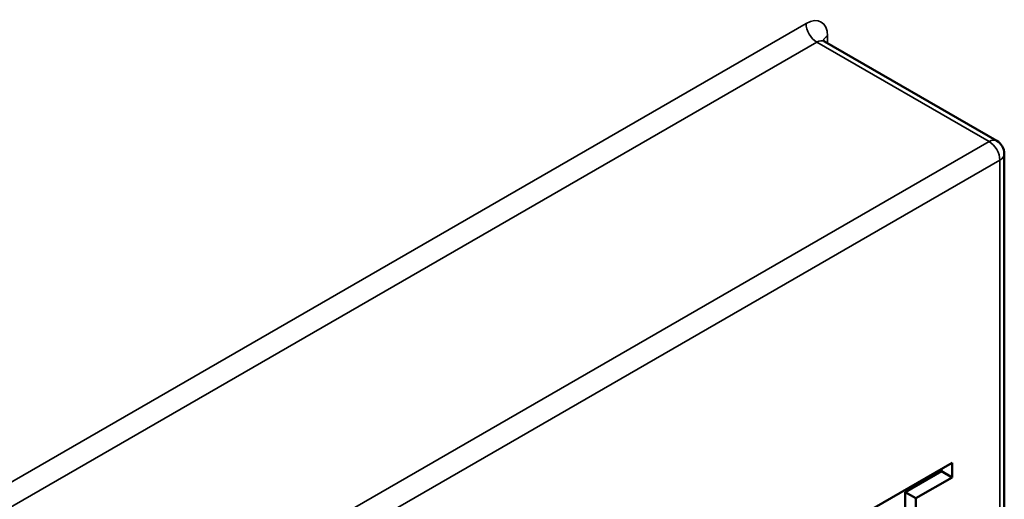
# Model space of a CAD drawing. Units: millimetres. Extents: x 0 to 1680, y 0 to 1188.
# Drawn here: x 1513 to 1577, y 577 to 609 of the extents above; entities that cross this region are included whole.
import ezdxf

# ---------------------------------------------------------------- set-up
doc = ezdxf.new("R2010")
doc.units = ezdxf.units.MM
doc.header["$LTSCALE"] = 4
doc.layers.add('Видимые тонкие (ГОСТ)', color=7, linetype='Continuous', lineweight=35)
doc.layers.add('Видимый контур (ГОСТ)', color=7, linetype='Continuous', lineweight=50)

msp = doc.modelspace()

# ---------------------------------------------------------------- linework, layer by layer
at = {"layer": 'Видимые тонкие (ГОСТ)'}
for p, q in [((1564.41, 608.693), (1439.959, 536.841)), ((1565.824, 607.398), (1565.824, 607.876)), ((1440.666, 535.616), (1565.117, 607.468)), ((1565.117, 607.468), (1576.431, 600.936)), ((1576.431, 600.936), (1451.98, 529.084)), ((1452.687, 527.86), (1577.138, 599.711)), ((1577.138, 599.711), (1577.138, 390.688))]:
    msp.add_line(p, q, dxfattribs=at)
for centre, major_axis, start_param, end_param in [((1564.41, 607.06), (1, 1.732), 5.497787, 7.068583), ((1565.117, 608.285), (-0.5, 0.866), 0.785398, 2.356194), ((1566.531, 607.468), (-1, 0), 5.497787, 6.102954), ((1565.117, 606.652), (0.5, 0.866), 0, 0.785398), ((1576.431, 600.12), (0.5, 0.866), 0, 0.785398), ((1576.431, 600.12), (0.5, -0.866), 0.785398, 2.356194), ((1576.431, 600.12), (1, 0), 5.497787, 6.283185)]:
    msp.add_ellipse(centre, major_axis=major_axis, ratio=0.57735, start_param=start_param, end_param=end_param, dxfattribs=at)
at = {"layer": 'Видимый контур (ГОСТ)'}
for p, q in [((1576.931, 600.986), (1565.617, 607.518)), ((1577.431, 390.519), (1577.431, 600.12)), ((1568.318, 576.538), (1574.003, 579.82)), ((1573.296, 579.412), (1573.296, 579.262)), ((1574.003, 579.82), (1574.003, 578.854)), ((1573.296, 579.262), (1570.923, 577.892)), ((1574.003, 578.854), (1571.63, 577.484)), ((1574.003, 578.854), (1573.296, 579.262)), ((1570.923, 577.892), (1570.923, 570.693)), ((1571.63, 577.484), (1570.923, 577.892)), ((1571.63, 577.484), (1571.63, 570.285))]:
    msp.add_line(p, q, dxfattribs=at)
msp.add_arc((1576.431, 600.12), 1, 0, 60, dxfattribs=at)
msp.add_open_spline([(1565.617, 607.518), (1565.591, 607.533), (1565.567, 607.552), (1565.533, 607.587), (1565.522, 607.602), (1565.514, 607.616), (1565.512, 607.619), (1565.512, 607.619)], degree=3, knots=[5.4977871, 5.4977871, 5.4977871, 5.4977871, 5.6548668, 5.6548668, 5.8119464, 5.8119464, 5.9026968, 5.9026968, 5.9026968, 5.9026968], dxfattribs=at)

doc.saveas('drawing.dxf')
